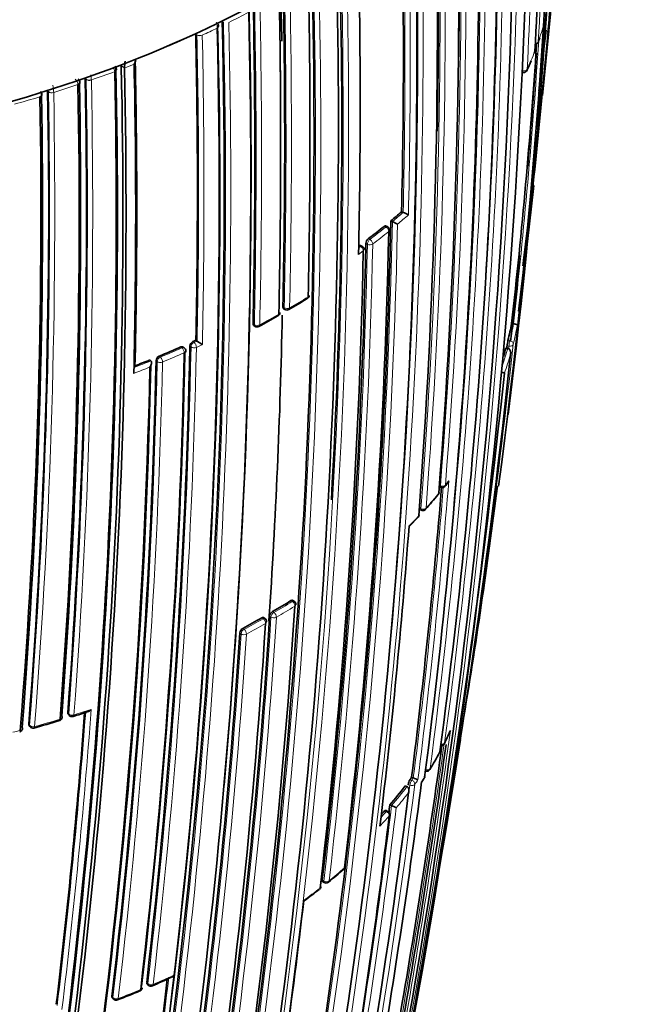
# Model space of a CAD drawing. Units: millimetres. Extents: x -239 to 1103, y -94 to 1164.
# Drawn here: x 929 to 945, y 160 to 186 of the extents above; entities that cross this region are included whole.
import ezdxf

# ---------------------------------------------------------------- set-up
doc = ezdxf.new("R2010")
doc.units = ezdxf.units.MM
for name, color, linetype in [('60214', 7, 'Continuous'), ('60772_-_PIECE', 7, 'Continuous'), ('Défaut', 7, 'Continuous')]:
    doc.layers.add(name, color=color, linetype=linetype)

# ---------------------------------------------------------------- blocks, each defined once
blk = doc.blocks.new('SE1')
at = {"layer": '60214', "color": 7, "linetype": 'Continuous', "lineweight": 35}
for p, q in [((942.404, 183.64), (942.77, 187.394)), ((933.994, 185.587), (933.994, 185.59)), ((933.301, 185.256), (933.301, 185.26)), ((931.345, 184.436), (931.345, 184.44)), ((931.428, 184.368), (931.428, 184.364)), ((930.396, 184.092), (930.396, 184.095)), ((929.411, 183.767), (929.411, 183.77)), ((938.707, 180.59), (938.748, 180.573)), ((938.748, 180.573), (938.748, 180.573)), ((938.422, 180.349), (938.463, 180.331)), ((938.463, 180.331), (938.463, 180.331)), ((938.327, 180.2), (938.287, 180.217)), ((937.667, 179.687), (937.627, 179.705)), ((935.608, 178.043), (935.643, 178.022)), ((934.825, 177.6), (934.859, 177.578)), ((941.597, 177.653), (941.646, 177.646)), ((941.646, 177.646), (941.646, 177.646)), ((933.306, 177.215), (933.336, 177.191)), ((933.337, 177.191), (933.336, 177.191)), ((933.001, 177.012), (932.97, 177.036)), ((941.446, 177.01), (941.495, 177.002)), ((941.495, 177.002), (941.495, 177.002)), ((932.096, 176.696), (932.124, 176.672)), ((932.124, 176.672), (932.125, 176.671)), ((939.69, 173.361), (939.735, 173.345)), ((938.912, 172.326), (939.141, 172.564)), ((939.182, 172.763), (939.226, 172.746)), ((935.884, 170.357), (935.848, 170.38)), ((935.118, 169.904), (935.083, 169.927)), ((929.952, 167.391), (929.976, 167.362)), ((928.924, 167.094), (928.945, 167.065)), ((938.969, 165.732), (939.015, 165.716)), ((939.015, 165.716), (939.015, 165.716)), ((939.236, 165.611), (939.302, 165.71)), ((938.801, 165.505), (938.846, 165.488)), ((938.846, 165.488), (938.846, 165.488)), ((938.332, 164.847), (938.288, 164.865)), ((938.399, 165.007), (938.443, 164.99)), ((938.443, 164.99), (938.443, 164.99)), ((936.635, 162.988), (936.675, 162.967)), ((932.024, 160.303), (932.053, 160.275)), ((931.11, 159.94), (931.137, 159.911))]:
    blk.add_line(p, q, dxfattribs=at)
at = {"layer": '60214', "color": 7, "linetype": 'Continuous', "lineweight": 18}
for p, q in [((934.027, 185.565), (933.994, 185.587)), ((933.332, 185.234), (933.301, 185.256)), ((933.332, 185.234), (933.332, 185.237)), ((933.473, 185.228), (933.473, 185.227)), ((933.862, 185.411), (933.862, 185.412)), ((931.428, 184.364), (931.345, 184.436)), ((931.173, 184.271), (931.172, 184.272)), ((930.209, 183.93), (930.209, 183.931)), ((930.421, 184.067), (930.396, 184.092)), ((930.421, 184.067), (930.421, 184.07)), ((930.559, 184.051), (930.559, 184.05)), ((929.435, 183.742), (929.411, 183.767)), ((929.435, 183.742), (929.435, 183.745)), ((929.571, 183.722), (929.571, 183.721)), ((929.21, 183.609), (929.21, 183.61)), ((938.249, 180.206), (938.29, 180.189)), ((937.871, 179.86), (937.831, 179.879)), ((937.577, 179.468), (937.702, 179.559)), ((937.626, 179.677), (937.58, 179.644)), ((937.586, 179.696), (937.626, 179.677)), ((937.768, 179.752), (937.808, 179.733)), ((935.624, 178.066), (935.589, 178.088)), ((934.807, 177.645), (934.841, 177.623)), ((933.257, 177.155), (933.337, 177.191)), ((941.549, 177.204), (941.499, 177.212)), ((932.94, 177.014), (932.91, 177.038)), ((933.177, 177.039), (933.147, 177.063)), ((933.227, 177.179), (933.257, 177.155)), ((933.476, 177.1), (933.318, 177.027)), ((941.475, 177.069), (941.524, 177.061)), ((932.288, 176.658), (932.26, 176.683)), ((932.342, 176.796), (932.371, 176.772)), ((939.726, 173.385), (939.698, 173.395)), ((939.214, 172.787), (939.171, 172.803)), ((935.8, 170.373), (935.837, 170.351)), ((935.241, 169.966), (935.276, 169.943)), ((935.352, 170.062), (935.317, 170.085)), ((935.068, 169.898), (935.033, 169.922)), ((934.491, 169.501), (934.457, 169.525)), ((934.535, 169.642), (934.569, 169.619)), ((929.942, 167.429), (929.965, 167.401)), ((928.915, 167.13), (928.936, 167.101)), ((938.972, 165.657), (938.927, 165.674)), ((939.015, 165.716), (938.972, 165.657)), ((938.876, 165.538), (938.921, 165.522)), ((938.261, 164.85), (938.305, 164.832)), ((936.664, 163.006), (936.624, 163.028)), ((932.013, 160.343), (932.042, 160.315)), ((931.1, 159.979), (931.127, 159.95))]:
    blk.add_line(p, q, dxfattribs=at)
at = {"layer": '60214', "color": 7, "linetype": 'Continuous', "lineweight": 35}
for centre, radius, start, end in [((761.291, 197.011), 181.508, 352.51905, 358.97036), ((761.769, 197.767), 181.136, 352.86254, 358.80683), ((785.534, 193.556), 156.916, 356.80457, 359.80985), ((754.179, 193.168), 187.903, 347.54781, 359.75019), ((757.61, 191.213), 184.057, 347.66442, 0.14804), ((770.613, 189.053), 170.609, 352.37107, 0.67126), ((769.101, 187.795), 171.634, 352.6154, 0.8828), ((767.614, 187.07), 172.608, 359.14262, 0.9318), ((767.155, 186.697), 173.056, 355.52454, 1.04315), ((764.582, 186.077), 175.093, 358.89593, 1.11127), ((764.054, 185.737), 175.595, 355.70872, 1.15527), ((764.058, 184.884), 175.05, 350.61522, 1.27315), ((756.035, 184.773), 182.719, 358.68823, 1.20868), ((746.068, 183.47), 191.551, 358.80259, 1.23384), ((763.072, 182.776), 174.065, 356.78684, 1.51577), ((756.798, 182.868), 180.25, 351.02698, 1.37565), ((755.564, 182.542), 180.843, 351.04776, 1.38212), ((699.532, 208.799), 244.164, 353.81716, 354.84392), ((735.052, 182.68), 201.249, 358.76789, 1.1503), ((713.032, 205.766), 230.43, 353.77752, 355.22686), ((701.308, 208.291), 242.245, 354.18739, 354.84526), ((711.599, 206.143), 231.795, 354.70111, 355.19807), ((782.07, 202.831), 161.434, 353.7639, 354.24237), ((730.442, 182.333), 205.089, 358.76159, 1.0987), ((729.344, 182.452), 206.186, 0.12039, 1.0601), ((767.025, 181.251), 168.583, 1.29899, 1.75314), ((731.043, 182.506), 204.594, 358.76263, 1.10372), ((733.442, 181.974), 201.411, 358.76833, 1.14758), ((753.925, 181.453), 180.822, 351.06884, 1.3871), ((753.719, 181.536), 181.034, 354.92631, 1.36467), ((757.772, 181.128), 176.279, 348.29506, 1.44943), ((758.723, 180.962), 175.21, 348.65222, 1.48127), ((758.709, 180.897), 175.211, 348.25693, 1.47633), ((741.492, 181.13), 191.853, 358.83068, 1.23241), ((933.842, 185.455), 0.0555, 359.7754, 4.173), ((799.983, 202.403), 143.532, 352.95006, 353.17972), ((775.2, 196.248), 167.432, 353.62362, 356.13605), ((942.2, 185.073), 0.1, 278.663, 300), ((942.2, 185.073), 0.1, 300, 340.5801), ((931.422, 188.702), 11.472, 341.3824, 342.021), ((760.851, 197.252), 181.827, 355.11982, 356.05883), ((933.156, 188.248), 9.682, 338.8773, 339.0748), ((942.108, 184.826), 0.1, 338.9022, 356.8058), ((756.162, 180.523), 175.227, 350.64024, 1.27976), ((932.308, 184.335), 0.881, 166.2537, 177.8885), ((748.428, 180.605), 183.296, 358.66817, 1.20715), ((931.441, 184.619), 0.287, 327.8888, 351.1794), ((748.287, 180.646), 183.465, 358.70723, 1.21736), ((931.533, 184.339), 0.304, 51.002, 53.7526), ((933.156, 188.248), 9.682, 335.9827, 337.601), ((781.776, 201.758), 161.636, 353.73234, 353.85774), ((756.261, 180.464), 174.953, 350.60954, 1.24689), ((756.329, 180.49), 174.916, 350.62793, 1.26425), ((756.421, 180.475), 175.05, 350.61521, 1.27316), ((931.164, 184.319), 0.054, 359.905, 3.8943), ((941.909, 184.349), 0.1, 265.2276, 300), ((941.909, 184.349), 0.1, 300, 335.7027), ((755.555, 180.512), 174.687, 355.6485, 1.12104), ((755.361, 180.531), 174.918, 355.67522, 1.12983), ((754.534, 180.547), 175.898, 355.72295, 1.15457), ((930.205, 183.979), 0.0537, 359.9744, 3.5414), ((756.875, 180.617), 172.404, 355.48476, 1.02002), ((756.235, 180.605), 173.205, 355.53821, 1.04616), ((929.21, 183.66), 0.0534, 0.0474, 3.0561), ((782.07, 202.831), 161.434, 352.87888, 353.22094), ((756.996, 180.613), 172.24, 355.45482, 0.99667), ((781.776, 201.758), 161.636, 352.8765, 353.22954), ((696.92, 207.064), 246.607, 353.13102, 353.99806), ((927.919, 192.986), 16.432, 309.7317, 311.0325), ((938.3, 179.474), 1.187, 60.503, 67.8421), ((765.48, 184.011), 172.982, 350.61258, 358.78681), ((937.929, 179.076), 1.364, 60.4855, 66.926), ((699.532, 208.799), 244.164, 353.02956, 353.30028), ((762.831, 183.876), 175.579, 353.28733, 358.75884), ((927.202, 193.863), 17.566, 307.2365, 308.9687), ((938.288, 180.108), 0.1, 358.7203, 66.5933), ((937.951, 179.741), 0.183, 130.9601, 176.5639), ((760.497, 183.179), 177.242, 353.40515, 358.82972), ((760.916, 183.457), 176.891, 353.36805, 358.79971), ((937.624, 179.596), 0.1, 358.7816, 64.6166), ((760.851, 197.252), 181.827, 353.66264, 354.3754), ((713.032, 205.766), 230.43, 353.07321, 353.36406), ((921.585, 202.307), 28.113, 300.244, 301.3984), ((936.182, 178.394), 0.1, 301.3337, 358.7552), ((935.695, 178.107), 0.1, 238.401, 299.8537), ((920.775, 203.083), 29.188, 299.0796, 300.2045), ((767.025, 181.251), 168.583, 356.1205, 358.85194), ((935.412, 177.943), 0.1, 300.1468, 358.7467), ((756.605, 198.154), 186.14, 353.62754, 353.76868), ((934.913, 177.662), 0.1, 237.2154, 298.7012), ((933.971, 179.105), 7.763, 345.8818, 349.2197), ((922.333, 201.175), 26.353, 294.4178, 294.6061), ((934.304, 178.507), 1.633, 233.6646, 239.5096), ((942.729, 176.929), 1.261, 167.0673, 173.6578), ((755.722, 180.695), 177.462, 353.41459, 358.82738), ((921.875, 202.212), 27.487, 292.3847, 293.6699), ((932.939, 176.933), 0.1, 358.7721, 51.8461), ((933.289, 177.05), 0.143, 115.8714, 174.7668), ((933.613, 179.203), 8.134, 342.7198, 344.3611), ((725.431, 200.516), 217.313, 353.78234, 353.80596), ((756.548, 180.492), 175.753, 353.29721, 358.75793), ((921.404, 203.367), 28.734, 291.0099, 291.8458), ((756.475, 180.558), 176.563, 353.36397, 358.80794), ((756.35, 180.608), 176.706, 353.38212, 358.79638), ((932.397, 176.669), 0.139, 113.337, 174.366), ((730.243, 199.251), 212.51, 349.70351, 353.94954), ((759.109, 180.247), 173.029, 345.60927, 358.76184), ((759.712, 180.235), 172.449, 345.59769, 358.77478), ((697.457, 202.41), 245.337, 346.60873, 353.90152), ((764.355, 187.604), 175.979, 352.86045, 355.36291), ((939.768, 173.44), 0.1, 251.2124, 300), ((939.768, 173.44), 0.1, 300, 321.7713), ((935.091, 177.131), 6.058, 321.7251, 322.8197), ((788.577, 192.512), 153.84, 350.50367, 352.85748), ((929.294, 181.693), 13.431, 318.3842, 320.5664), ((939.594, 173.225), 0.1, 320.3941, 355.5116), ((939.069, 172.632), 0.1, 316.6847, 355.6873), ((939.261, 172.84), 0.1, 249.2662, 300), ((939.261, 172.84), 0.1, 300, 317.9743), ((765.921, 185.143), 173.455, 353.14853, 355.76563), ((765.239, 181.15), 171.014, 350.95625, 356.33793), ((925.308, 187.454), 20.046, 299.9542, 301.5622), ((935.832, 170.272), 0.1, 356.2798, 58.2989), ((764.585, 180.772), 170.998, 350.99596, 356.37697), ((935.406, 169.945), 0.166, 122.2823, 172.699), ((764.853, 180.528), 170.62, 350.99011, 356.38594), ((924.538, 188.076), 20.97, 298.4729, 300.0332), ((935.063, 169.82), 0.1, 356.3155, 56.8557), ((764.171, 180.406), 170.633, 350.95472, 356.34377), ((934.617, 169.504), 0.161, 120.4861, 172.4758), ((757.635, 180.345), 173.23, 353.17827, 355.72357), ((930.053, 167.426), 0.1, 219.5591, 287.4443), ((924.471, 185.194), 18.724, 287.4394, 288.6864), ((919.51, 201.066), 35.351, 285.6614, 286.7873), ((929.693, 167.315), 0.1, 286.7175, 300), ((929.693, 167.315), 0.1, 300, 355.654), ((928.653, 167.023), 0.1, 284.7087, 300), ((928.653, 167.023), 0.1, 300, 355.4723), ((929.026, 167.124), 0.1, 215.9351, 285.4161), ((932.098, 170.483), 8.642, 333.4646, 335.7403), ((755.499, 191.611), 186.064, 349.97938, 352.27419), ((939.741, 166.667), 0.1, 265.8627, 300), ((939.741, 166.667), 0.1, 300, 333.2799), ((723.434, 200.965), 219.504, 350.79338, 351.02555), ((736.147, 194.536), 205.532, 350.14881, 352.17999), ((931.233, 170.928), 9.612, 328.738, 331.786), ((939.617, 166.431), 0.1, 331.551, 352.4757), ((939.364, 165.992), 0.1, 252.3772, 300), ((939.364, 165.992), 0.1, 300, 328.3968), ((752.867, 189.48), 187.888, 350.33945, 352.70325), ((939.215, 165.488), 0.342, 147.164, 171.524), ((930.581, 171.768), 10.334, 323.8651, 324.2637), ((938.824, 165.127), 0.619, 59.7748, 72.0142), ((939.219, 165.765), 0.1, 326.7926, 352.6766), ((751.571, 188.712), 188.77, 348.11595, 352.88374), ((930.029, 172.188), 11.028, 319.3701, 322.6943), ((929.359, 172.767), 11.913, 317.7237, 318.3523), ((938.294, 164.754), 0.1, 353.0798, 67.8716), ((760.021, 186.747), 179.697, 352.98104, 353.0513), ((938.127, 164.167), 0.881, 60.0517, 69.0021), ((761.574, 186.183), 178.106, 350.55373, 353.07802), ((925.724, 176.347), 17.352, 309.6021, 311.3447), ((937.124, 163.394), 0.1, 311.2146, 353.2591), ((936.722, 163.055), 0.1, 241.6563, 300), ((936.722, 163.055), 0.1, 300, 309.1419), ((922.665, 180.622), 22.599, 306.6425, 307.8969), ((936.487, 162.867), 0.1, 308.0072, 353.3646), ((850.197, 176.779), 90.472, 349.97349, 351.06348), ((770.405, 181.554), 166.824, 350.7679, 353.44121), ((642.773, 214.23), 301.251, 348.81204, 349.84147), ((632.689, 215.792), 311.451, 349.73072, 349.87265), ((932.189, 162.294), 7.213, 350.4541, 350.5648), ((766.798, 179.644), 166.866, 350.7969, 353.38762), ((923.986, 179.356), 20.776, 293.1728, 294.7004), ((919.997, 188.922), 31.139, 291.1769, 292.3408), ((931.797, 160.211), 0.1, 292.271, 300), ((931.797, 160.211), 0.1, 300, 353.3431), ((932.122, 160.347), 0.1, 226.1099, 293.0993), ((931.21, 159.979), 0.1, 222.9925, 290.8345)]:
    blk.add_arc(centre, radius, start, end, dxfattribs=at)
at = {"layer": '60214', "color": 7, "linetype": 'Continuous', "lineweight": 18}
for centre, radius, start, end in [((786.674, 194.209), 155.892, 356.63436, 359.65646), ((782.534, 192.455), 159.678, 357.08322, 0.04542), ((756.309, 191.885), 185.506, 347.62857, 0.00928), ((756.436, 191.769), 185.25, 357.66016, 0.03453), ((770.894, 189.561), 170.489, 352.27371, 0.57527), ((770.674, 189.485), 170.579, 355.90805, 0.59007), ((769.579, 188.241), 171.332, 352.5287, 0.80674), ((769.351, 188.18), 171.428, 353.82155, 0.81745), ((767.953, 187.035), 172.314, 355.45667, 0.99635), ((768.25, 187.082), 172.152, 355.4447, 0.98989), ((764.984, 186.04), 174.734, 355.65, 1.12075), ((765.263, 186.077), 174.592, 355.64094, 1.11682), ((764.336, 185.127), 174.936, 350.60468, 1.24355), ((764.159, 185.098), 174.975, 353.86375, 1.24657), ((755.917, 184.75), 182.879, 358.69127, 1.20975), ((756.474, 184.773), 182.461, 358.66036, 1.21101), ((761.998, 182.849), 175.175, 348.25813, 1.47602), ((762.119, 182.857), 175.195, 348.25569, 1.47641), ((755.749, 182.507), 180.695, 351.04367, 1.3884), ((755.788, 182.513), 180.798, 351.06807, 1.38772), ((730.724, 182.496), 204.948, 358.76167, 1.09905), ((730.744, 182.495), 205.07, 358.76194, 1.09925), ((733.709, 181.947), 201.178, 358.7682, 1.15045), ((733.822, 181.943), 201.207, 358.7683, 1.15121), ((921.867, 210.325), 27.65, 296.4163, 297.6381), ((758.526, 181.043), 175.559, 348.26447, 1.47599), ((754.011, 181.233), 180.209, 351.0253, 1.3764), ((921.468, 210.994), 28.324, 295.9686, 296.2473), ((776.213, 196.319), 166.588, 353.55303, 356.28941), ((934.016, 187.98), 8.782, 340.5611, 343.8561), ((920.37, 213.379), 30.951, 291.5026, 294.6963), ((741.702, 181.11), 191.675, 358.82846, 1.23271), ((921.204, 211.676), 29.155, 294.8872, 295.7325), ((741.639, 181.102), 191.879, 358.80488, 1.23199), ((776.082, 196.162), 166.596, 353.61873, 356.18812), ((933.532, 188.159), 9.298, 335.6809, 338.8815), ((919.597, 215.321), 33.04, 290.5553, 290.8289), ((919.743, 215.082), 32.862, 290.8283, 291.306), ((929.862, 184.042), 0.697, 0.694, 11.9536), ((919.361, 216.106), 33.955, 289.2561, 290.3567), ((930.951, 184.249), 0.223, 5.9254, 38.604), ((928.715, 183.714), 0.856, 0.5081, 13.5303), ((918.832, 217.648), 35.585, 287.5641, 288.6452), ((755.039, 180.529), 175.418, 355.70803, 1.15576), ((755.101, 180.522), 175.494, 355.70171, 1.15173), ((929.98, 183.909), 0.23, 5.4484, 46.7571), ((919.092, 216.726), 34.533, 288.834, 289.1074), ((756.591, 180.593), 172.872, 355.52373, 1.04361), ((756.639, 180.59), 172.96, 355.51504, 1.0372), ((918.568, 218.326), 36.216, 287.1486, 287.4208), ((918.344, 219.217), 37.228, 285.9047, 286.97), ((927.938, 192.996), 16.467, 309.7288, 311.0295), ((765.664, 183.966), 172.838, 345.60537, 358.79485), ((928.053, 192.839), 16.413, 309.9867, 311.2938), ((765.644, 184.001), 172.997, 345.60672, 358.7619), ((927.215, 193.881), 17.61, 307.2341, 308.9666), ((927.254, 193.815), 17.675, 307.235, 308.968), ((761.28, 183.406), 176.566, 353.36541, 358.80809), ((761.467, 183.418), 176.52, 353.36136, 358.80678), ((924.82, 197.137), 21.991, 299.85, 301.3288), ((924.043, 197.604), 22.784, 298.6954, 300.1396), ((934.005, 179.101), 7.779, 345.8799, 349.2186), ((934.084, 179.005), 7.788, 345.8955, 349.7076), ((756.129, 180.655), 177.085, 353.40417, 358.82994), ((756.162, 180.649), 177.193, 353.40277, 358.82894), ((921.876, 202.252), 27.557, 292.3869, 293.6723), ((723.434, 200.965), 219.504, 351.02555, 353.76026), ((933.646, 179.199), 8.151, 341.0914, 344.3597), ((724.353, 200.671), 218.45, 353.78178, 353.79537), ((921.405, 203.405), 28.803, 290.9528, 291.8488), ((921.887, 202.232), 27.676, 292.3873, 293.6726), ((933.712, 179.106), 8.174, 340.2625, 343.9846), ((756.913, 180.458), 175.416, 353.28625, 358.75896), ((756.934, 180.451), 175.535, 353.28375, 358.7568), ((921.399, 203.431), 28.97, 290.7755, 291.6717), ((764.461, 187.572), 175.917, 352.86306, 355.36386), ((765.065, 187.584), 175.445, 352.82221, 355.40298), ((931.126, 180.291), 11.118, 321.7612, 322.4957), ((930.368, 180.906), 12.095, 317.9572, 320.3768), ((929.684, 181.532), 13.022, 315.0693, 316.6756), ((925.319, 187.473), 20.095, 299.9522, 301.561), ((925.344, 187.418), 20.176, 299.9527, 301.5617), ((765.032, 180.695), 170.583, 350.9912, 356.38637), ((765.152, 180.69), 170.605, 350.98994, 356.38625), ((924.546, 188.097), 21.022, 298.4741, 300.0352), ((924.566, 188.051), 21.113, 298.4737, 300.0347), ((763.955, 180.416), 170.885, 350.95515, 356.33767), ((763.983, 180.414), 170.998, 350.95564, 356.33785), ((757.589, 180.343), 173.303, 353.17178, 355.72913), ((757.511, 180.346), 173.519, 353.14336, 355.75968), ((921.419, 194.992), 28.955, 287.4468, 288.3907), ((920.913, 196.637), 30.676, 285.4194, 286.7204), ((920.926, 196.536), 30.575, 284.3423, 284.7195), ((735.997, 194.648), 205.862, 350.11747, 352.27041), ((932.198, 170.486), 8.551, 333.2727, 335.6428), ((736.291, 194.504), 205.434, 350.14935, 352.19615), ((931.582, 170.812), 9.248, 328.3824, 331.5365), ((748.584, 189.564), 191.977, 348.12576, 352.81321), ((930.893, 171.506), 10.104, 323.8584, 324.6629), ((931.211, 171.036), 9.681, 325.9566, 326.7969), ((749.039, 189.427), 191.381, 351.31888, 352.82464), ((930.054, 172.187), 11.053, 319.3697, 322.6942), ((930.1, 172.102), 11.096, 319.7341, 322.3624), ((760.154, 186.71), 179.607, 350.50396, 353.05411), ((759.987, 186.794), 179.914, 350.52164, 353.02001), ((929.38, 172.769), 11.944, 317.3454, 318.3524), ((929.432, 172.678), 11.978, 316.619, 318.3538), ((927.592, 174.333), 14.595, 309.1291, 311.2022), ((926.779, 175.351), 15.898, 306.0595, 307.9983), ((766.682, 179.645), 167.014, 350.7945, 353.41148), ((766.301, 179.696), 167.54, 350.77225, 353.43418), ((922.941, 181.962), 23.558, 293.0944, 294.5865), ((922.27, 183.56), 25.292, 290.8321, 292.269)]:
    blk.add_arc(centre, radius, start, end, dxfattribs=at)
for centre, major_axis, ratio, start_param, end_param in [((933.41, 185.271), (0.1, -0.0005), 0.548485, 3.817796, 5.391652), ((933.41, 185.27), (0.1, 0.0021), 0.562757, 3.802699, 5.377239), ((933.798, 185.454), (-0.0999, -0.0042), 0.574505, 2.242391, 3.142009), ((933.798, 185.453), (-0.1, -0.0021), 0.562879, 2.254541, 3.140832), ((942.2, 185.073), (0.0998, -0.0059), 0.613064, 4.917951, 6.116288), ((942.2, 185.073), (-0.0943, 0.0332), 0.799836, 3.141593, 3.362032), ((942.108, 184.826), (-0.0933, 0.036), 0.796709, 3.134685, 3.387306), ((931.118, 184.318), (-0.0999, -0.0039), 0.571335, 2.119438, 3.14139), ((931.118, 184.318), (-0.1, -0.0021), 0.563436, 2.130127, 3.141714), ((941.909, 184.349), (0.0999, -0.0051), 0.60862, 4.67824, 6.057626), ((941.909, 184.349), (-0.0911, 0.0411), 0.789852, 3.141593, 3.435142), ((930.158, 183.979), (-0.0999, -0.0036), 0.570792, 2.078953, 3.141451), ((930.507, 184.098), (0.1, -0.0009), 0.552035, 3.687234, 5.26118), ((930.507, 184.097), (0.1, 0.002), 0.563994, 3.670478, 5.245046), ((929.163, 183.659), (-0.1, -0.0031), 0.570682, 2.03876, 3.141433), ((929.523, 183.771), (0.1, -0.001), 0.554898, 3.644732, 5.218766), ((929.523, 183.77), (0.1, 0.0018), 0.565243, 3.628715, 5.203269), ((938.288, 180.108), (-0.0397, -0.0918), 0.457166, 3.141593, 3.865253), ((938.288, 180.108), (-0.0629, 0.0777), 0.664561, 3.804198, 5.375485), ((937.869, 179.779), (0.0423, 0.0906), 0.482653, 0.737631, 2.311561), ((937.869, 179.779), (-0.0605, 0.0796), 0.650181, 3.824798, 5.396082), ((937.624, 179.596), (-0.0429, -0.0903), 0.48829, 3.141593, 3.882638), ((937.624, 179.596), (0.0592, -0.0806), 0.641775, 0.694318, 2.2656), ((937.624, 179.596), (-0.1, 0.0021), 0.591099, 2.487595, 3.141593), ((937.869, 179.779), (0.1, -0.0022), 0.591285, 4.071243, 5.646244), ((936.182, 178.394), (-0.052, 0.0854), 0.592463, 3.141593, 3.888608), ((935.695, 178.107), (-0.1, 0.0022), 0.591571, 0.790993, 2.366022), ((935.695, 178.107), (0.0524, 0.0852), 0.566637, 2.372108, 3.141593), ((935.695, 178.107), (-0.0498, 0.0867), 0.57568, 3.141593, 3.903557), ((935.412, 177.943), (-0.0502, 0.0865), 0.579016, 3.141593, 3.900603), ((934.913, 177.662), (0.0541, 0.0841), 0.580073, 2.38395, 3.141593), ((934.913, 177.662), (-0.1, 0.0022), 0.591475, 0.767355, 2.342375), ((934.913, 177.662), (-0.048, 0.0877), 0.561832, 3.141593, 3.915138), ((941.54, 177.123), (-0.0161, -0.0987), 0.067102, 3.769177, 5.407764), ((941.54, 177.123), (0.097, -0.0244), 0.807916, 0.107648, 1.67875), ((932.939, 176.933), (-0.0618, -0.0786), 0.634197, 3.141593, 4.014991), ((932.939, 176.933), (-0.0402, 0.0916), 0.493878, 3.961993, 5.533277), ((933.256, 177.075), (0.0611, 0.0792), 0.630165, 0.867585, 2.43565), ((933.256, 177.075), (0.1, -0.0021), 0.591185, 3.816162, 5.391162), ((933.256, 177.075), (0.0413, -0.0911), 0.504758, 0.814232, 2.385513), ((941.54, 177.123), (0.0994, -0.0106), 0.63927, 4.625524, 6.200757), ((932.37, 176.691), (0.0648, 0.0762), 0.652254, 0.899291, 2.466127), ((932.37, 176.691), (-0.0381, 0.0925), 0.474342, 3.972168, 5.543455), ((932.37, 176.691), (-0.1, 0.0022), 0.591864, 0.628581, 2.203587), ((939.768, 173.44), (0.0322, 0.0947), 0.292676, 2.283843, 3.141593), ((939.768, 173.44), (0.0997, -0.008), 0.625411, 4.327647, 5.902985), ((939.768, 173.44), (-0.0786, 0.0619), 0.743129, 3.141593, 3.589132), ((939.594, 173.225), (-0.077, 0.0638), 0.736631, 3.141593, 3.607563), ((939.261, 172.84), (0.0354, 0.0935), 0.332388, 2.29344, 3.141593), ((939.261, 172.84), (0.0997, -0.0076), 0.623656, 4.2729, 5.848258), ((939.261, 172.84), (-0.0743, 0.0669), 0.724205, 3.141593, 3.639545), ((939.069, 172.632), (-0.0728, 0.0686), 0.717019, 3.131094, 3.656361), ((935.832, 170.272), (-0.0525, -0.0851), 0.513618, 3.141593, 3.942342), ((935.832, 170.272), (-0.0524, 0.0852), 0.594973, 3.838783, 5.410041), ((935.832, 170.272), (-0.0998, 0.0065), 0.617424, 2.426038, 3.141593), ((935.347, 169.984), (-0.0555, -0.0832), 0.537949, 3.962775, 5.533377), ((935.347, 169.984), (-0.0998, 0.0064), 0.617153, 0.818493, 2.393871), ((935.347, 169.984), (-0.0499, 0.0866), 0.576826, 3.855746, 5.427), ((935.063, 169.82), (-0.0547, -0.0837), 0.5317, 3.141593, 3.957515), ((935.063, 169.82), (-0.0501, 0.0866), 0.577874, 3.854978, 5.426232), ((935.063, 169.82), (-0.0998, 0.0064), 0.617226, 2.395465, 3.141593), ((934.564, 169.54), (0.0577, 0.0817), 0.554705, 0.837932, 2.406651), ((934.564, 169.54), (0.0998, -0.0065), 0.617521, 3.930135, 5.505502), ((934.564, 169.54), (-0.0477, 0.0879), 0.559169, 3.869975, 5.441233), ((930.053, 167.426), (0.0771, 0.0637), 0.670309, 2.569074, 3.141593), ((930.053, 167.426), (0.0997, -0.0075), 0.623377, 3.681607, 5.256972), ((930.053, 167.426), (-0.03, 0.0954), 0.390514, 3.139339, 3.954804), ((929.026, 167.124), (0.081, 0.0587), 0.688597, 2.611088, 3.141593), ((929.026, 167.124), (0.0997, -0.0078), 0.625084, 3.630939, 5.206281), ((929.693, 167.315), (-0.0288, 0.0958), 0.377014, 3.141593, 3.959076), ((929.693, 167.315), (-0.0997, 0.0076), 0.624014, 2.097263, 3.141593), ((928.653, 167.023), (-0.0254, 0.0967), 0.33817, 3.13873, 3.969844), ((928.653, 167.023), (-0.0997, 0.0079), 0.625827, 2.046551, 3.141593), ((929.026, 167.124), (-0.0266, 0.0964), 0.352106, 3.138612, 3.966229), ((939.741, 166.667), (0.0991, -0.0132), 0.652986, 4.769649, 6.078031), ((939.741, 166.667), (-0.0893, 0.045), 0.784082, 3.141593, 3.392818), ((939.617, 166.431), (-0.0879, 0.0476), 0.779285, 3.130743, 3.416231), ((939.364, 165.992), (0.0992, -0.0129), 0.651226, 4.442177, 6.017688), ((939.364, 165.992), (-0.0852, 0.0524), 0.76941, 3.141593, 3.458612), ((938.961, 165.579), (-0.0336, -0.0942), 0.24704, 3.825294, 5.446129), ((938.961, 165.579), (0.0992, -0.0124), 0.649049, 4.382218, 5.957732), ((938.961, 165.579), (0.0808, -0.059), 0.752375, 0.378204, 1.949384), ((939.219, 165.765), (-0.0837, 0.0548), 0.763788, 3.139439, 3.479984), ((938.294, 164.754), (-0.0377, -0.0926), 0.295451, 3.141593, 3.84635), ((938.294, 164.754), (0.0747, -0.0664), 0.726356, 0.449479, 2.020684), ((937.124, 163.394), (-0.0659, 0.0752), 0.681677, 3.141593, 3.678552), ((936.722, 163.055), (0.0475, 0.088), 0.400274, 2.351954, 3.141593), ((936.722, 163.055), (0.0993, -0.0116), 0.645099, 4.160684, 5.736245), ((936.722, 163.055), (-0.0631, 0.0776), 0.665903, 3.141593, 3.703341), ((936.487, 162.867), (-0.0616, 0.0788), 0.656659, 3.128431, 3.716701), ((931.797, 160.211), (-0.0379, 0.0925), 0.472469, 3.141593, 3.874129), ((932.122, 160.347), (0.0693, 0.0721), 0.582427, 2.487818, 3.141593), ((932.122, 160.347), (0.0993, -0.0115), 0.644951, 3.845119, 5.42068), ((932.122, 160.347), (-0.0392, 0.092), 0.485237, 3.138664, 3.86747), ((931.21, 159.979), (0.0731, 0.0682), 0.606641, 2.519877, 3.141593), ((931.21, 159.979), (-0.0993, 0.0117), 0.645883, 0.651641, 2.227206), ((931.21, 159.979), (-0.0356, 0.0935), 0.449412, 3.139048, 3.885278)]:
    blk.add_ellipse(centre, major_axis=major_axis, ratio=ratio, start_param=start_param, end_param=end_param, dxfattribs=at)
at = {"layer": '60214', "color": 7, "linetype": 'Continuous', "lineweight": 35}
for centre, major_axis, ratio, start_param, end_param in [((942.108, 184.826), (-0.0998, 0.0056), 0.612019, 2.954614, 3.141593), ((930.158, 183.978), (-0.1, -0.0019), 0.564422, 2.088429, 3.142112), ((929.163, 183.659), (-0.1, -0.0017), 0.565846, 2.046715, 3.23776), ((938.288, 180.108), (-0.1, 0.0022), 0.59174, 2.534808, 3.141593), ((936.182, 178.394), (-0.052, 0.0854), 0.592463, 3.112201, 3.141593), ((936.182, 178.394), (-0.1, 0.0022), 0.591475, 2.39541, 3.141593), ((935.412, 177.943), (-0.0502, 0.0865), 0.579016, 3.111958, 3.141593), ((935.412, 177.943), (-0.1, 0.0022), 0.591528, 2.371901, 3.141593), ((932.939, 176.933), (-0.1, 0.0021), 0.591407, 2.232892, 3.141593), ((939.594, 173.225), (-0.077, 0.0638), 0.736631, 3.120087, 3.141593), ((939.594, 173.225), (-0.0997, 0.0078), 0.624892, 2.74183, 3.141593), ((939.069, 172.632), (-0.0997, 0.0075), 0.623189, 2.687315, 3.141593), ((929.693, 167.315), (-0.0288, 0.0958), 0.377014, 3.111017, 3.141593), ((929.693, 167.315), (-0.0997, 0.0076), 0.624014, 3.141593, 3.672621), ((928.653, 167.023), (-0.0997, 0.0079), 0.625827, 3.141593, 3.62189), ((939.617, 166.431), (-0.0991, 0.0131), 0.652539, 2.915385, 3.141593), ((939.219, 165.765), (-0.0992, 0.0127), 0.650812, 2.855481, 3.141593), ((938.294, 164.754), (-0.0993, 0.012), 0.647309, 2.73901, 3.141593), ((937.124, 163.394), (-0.0659, 0.0752), 0.681677, 3.116835, 3.141593), ((937.124, 163.394), (-0.0993, 0.0117), 0.645737, 2.629331, 3.141593), ((936.487, 162.867), (-0.0993, 0.0116), 0.644808, 2.575074, 3.141593), ((931.797, 160.211), (-0.0379, 0.0925), 0.472469, 3.116086, 3.141593), ((931.797, 160.211), (-0.0993, 0.0116), 0.6453, 2.260323, 3.141593)]:
    blk.add_ellipse(centre, major_axis=major_axis, ratio=ratio, start_param=start_param, end_param=end_param, dxfattribs=at)
for points, knots in [([(933.897, 185.459), (933.897, 185.461), (933.899, 185.476), (933.888, 185.507), (933.865, 185.541), (933.846, 185.556), (933.835, 185.564)], [0, 0, 0, 0, 0.04753, 0.393102, 0.709624, 1, 1, 1, 1]), ([(931.217, 184.322), (931.218, 184.325), (931.219, 184.34), (931.209, 184.37), (931.192, 184.398), (931.18, 184.409), (931.177, 184.412)], [0, 0, 0, 0, 0.0582582, 0.4419181, 0.803728, 0.9178405, 0.9178405, 0.9178405, 0.9178405]), ([(930.257, 183.982), (930.258, 183.985), (930.259, 184), (930.249, 184.03), (930.232, 184.059), (930.219, 184.071), (930.214, 184.074)], [0, 0, 0, 0, 0.063161, 0.465337, 0.848281, 1, 1, 1, 1]), ([(929.262, 183.662), (929.262, 183.665), (929.264, 183.68), (929.254, 183.71), (929.239, 183.738), (929.227, 183.748), (929.225, 183.75)], [0, 0, 0, 0, 0.06917, 0.493973, 0.902354, 1, 1, 1, 1]), ([(938.287, 180.217), (938.284, 180.218), (938.282, 180.219), (938.279, 180.219), (938.274, 180.219), (938.268, 180.218), (938.261, 180.215), (938.257, 180.213), (938.253, 180.21), (938.249, 180.206)], [0.5385536, 0.5385536, 0.5385536, 0.5385536, 0.646405, 0.646405, 0.646405, 0.8618722, 0.8618722, 0.8618722, 1, 1, 1, 1]), ([(937.627, 179.705), (937.625, 179.707), (937.622, 179.707), (937.618, 179.708), (937.613, 179.708), (937.606, 179.707), (937.599, 179.704), (937.595, 179.702), (937.591, 179.699), (937.586, 179.696)], [0.5277004, 0.5277004, 0.5277004, 0.5277004, 0.6459149, 0.6459149, 0.6459149, 0.8612188, 0.8612188, 0.8612188, 1, 1, 1, 1]), ([(935.589, 178.088), (935.589, 178.079), (935.59, 178.07), (935.593, 178.063), (935.595, 178.056), (935.599, 178.051), (935.604, 178.046), (935.605, 178.045), (935.607, 178.044), (935.608, 178.043)], [0, 0, 0, 0, 0.2149446, 0.2149446, 0.2149446, 0.4298891, 0.4298891, 0.4298891, 0.4897957, 0.4897957, 0.4897957, 0.4897957]), ([(934.825, 177.6), (934.822, 177.602), (934.819, 177.605), (934.817, 177.608), (934.813, 177.613), (934.81, 177.62), (934.808, 177.628), (934.807, 177.633), (934.806, 177.639), (934.807, 177.645)], [0.5180562, 0.5180562, 0.5180562, 0.5180562, 0.6445455, 0.6445455, 0.6445455, 0.8593936, 0.8593936, 0.8593936, 1, 1, 1, 1]), ([(941.748, 177.614), (941.748, 177.614), (941.748, 177.614), (941.748, 177.614), (941.747, 177.616), (941.745, 177.619), (941.741, 177.621), (941.736, 177.624), (941.729, 177.627), (941.719, 177.63), (941.712, 177.633), (941.704, 177.635), (941.694, 177.637), (941.687, 177.639), (941.68, 177.641), (941.672, 177.642), (941.664, 177.644), (941.655, 177.645), (941.646, 177.646)], [0, 0, 0, 0, 0.010281, 0.010281, 0.010281, 0.26613, 0.26613, 0.26613, 0.542472, 0.542472, 0.542472, 0.734369, 0.734369, 0.734369, 0.866572, 0.866572, 0.866572, 1, 1, 1, 1]), ([(932.91, 177.038), (932.919, 177.041), (932.928, 177.044), (932.936, 177.045), (932.945, 177.045), (932.952, 177.044), (932.959, 177.042), (932.963, 177.04), (932.967, 177.038), (932.97, 177.035)], [0, 0, 0, 0, 0.2145226, 0.2145226, 0.2145226, 0.4290453, 0.4290453, 0.4290453, 0.5555589, 0.5555589, 0.5555589, 0.5555589]), ([(941.569, 176.851), (941.569, 176.852), (941.569, 176.852), (941.57, 176.853), (941.572, 176.867), (941.573, 176.882), (941.572, 176.896), (941.571, 176.912), (941.567, 176.929), (941.561, 176.944), (941.556, 176.955), (941.549, 176.966), (941.541, 176.975), (941.535, 176.982), (941.528, 176.988), (941.52, 176.993), (941.513, 176.997), (941.504, 177), (941.495, 177.002)], [0, 0, 0, 0, 0.010747, 0.010747, 0.010747, 0.240715, 0.240715, 0.240715, 0.510454, 0.510454, 0.510454, 0.710308, 0.710308, 0.710308, 0.854607, 0.854607, 0.854607, 1, 1, 1, 1]), ([(932.125, 176.671), (932.13, 176.667), (932.134, 176.661), (932.137, 176.655), (932.139, 176.648), (932.141, 176.64), (932.142, 176.633), (932.143, 176.622), (932.142, 176.61), (932.139, 176.598), (932.136, 176.582), (932.13, 176.565), (932.122, 176.55), (932.116, 176.536), (932.107, 176.522), (932.098, 176.51), (932.098, 176.51), (932.098, 176.509), (932.097, 176.508)], [0, 0, 0, 0, 0.139469, 0.139469, 0.139469, 0.277781, 0.277781, 0.277781, 0.473831, 0.473831, 0.473831, 0.74689, 0.74689, 0.74689, 0.989493, 0.989493, 0.989493, 1, 1, 1, 1]), ([(941.406, 176.346), (941.406, 176.346), (941.406, 176.346), (941.406, 176.346), (941.404, 176.348), (941.401, 176.351), (941.396, 176.354), (941.39, 176.357), (941.382, 176.361), (941.371, 176.365), (941.363, 176.368), (941.354, 176.371), (941.344, 176.374), (941.343, 176.374), (941.341, 176.374), (941.34, 176.375)], [0, 0, 0, 0, 0.0103347, 0.0103347, 0.0103347, 0.2630075, 0.2630075, 0.2630075, 0.5385282, 0.5385282, 0.5385282, 0.7314341, 0.7314341, 0.7314341, 0.758604, 0.758604, 0.758604, 0.758604]), ([(939.946, 173.522), (939.946, 173.521), (939.945, 173.521), (939.945, 173.52), (939.94, 173.506), (939.933, 173.493), (939.925, 173.48), (939.923, 173.477), (939.92, 173.473), (939.917, 173.47)], [0, 0, 0, 0, 0.0106289, 0.0106289, 0.0106289, 0.2465834, 0.2465834, 0.2465834, 0.3175194, 0.3175194, 0.3175194, 0.3175194]), ([(935.848, 170.38), (935.844, 170.382), (935.84, 170.383), (935.836, 170.384), (935.83, 170.384), (935.823, 170.383), (935.815, 170.38), (935.81, 170.379), (935.805, 170.376), (935.8, 170.373)], [0.4894791, 0.4894791, 0.4894791, 0.4894791, 0.6456419, 0.6456419, 0.6456419, 0.8608547, 0.8608547, 0.8608547, 1, 1, 1, 1]), ([(935.033, 169.922), (935.041, 169.926), (935.049, 169.929), (935.056, 169.931), (935.063, 169.932), (935.07, 169.932), (935.076, 169.93), (935.078, 169.929), (935.081, 169.928), (935.083, 169.927)], [0, 0, 0, 0, 0.2149753, 0.2149753, 0.2149753, 0.4299508, 0.4299508, 0.4299508, 0.5196962, 0.5196962, 0.5196962, 0.5196962]), ([(929.952, 167.391), (929.948, 167.397), (929.944, 167.403), (929.943, 167.411), (929.941, 167.417), (929.941, 167.423), (929.942, 167.429)], [0.6411804, 0.6411804, 0.6411804, 0.6411804, 0.8472904, 0.8472904, 0.8472904, 1, 1, 1, 1]), ([(930.555, 167.516), (930.554, 167.515), (930.554, 167.515), (930.553, 167.514), (930.543, 167.503), (930.532, 167.492), (930.52, 167.483), (930.507, 167.473), (930.493, 167.464), (930.479, 167.458), (930.476, 167.457), (930.473, 167.456), (930.47, 167.455)], [0, 0, 0, 0, 0.0104521, 0.0104521, 0.0104521, 0.2562504, 0.2562504, 0.2562504, 0.5301121, 0.5301121, 0.5301121, 0.5815522, 0.5815522, 0.5815522, 0.5815522]), ([(928.924, 167.094), (928.921, 167.099), (928.918, 167.105), (928.916, 167.112), (928.915, 167.118), (928.914, 167.124), (928.915, 167.13)], [0.6683079, 0.6683079, 0.6683079, 0.6683079, 0.8445082, 0.8445082, 0.8445082, 1, 1, 1, 1]), ([(939.988, 166.96), (939.988, 166.959), (939.988, 166.958), (939.988, 166.958), (939.985, 166.949), (939.982, 166.94), (939.978, 166.931)], [0, 0, 0, 0, 0.0107694, 0.0107694, 0.0107694, 0.1619847, 0.1619847, 0.1619847, 0.1619847]), ([(938.887, 165.326), (938.887, 165.327), (938.888, 165.327), (938.888, 165.328), (938.893, 165.342), (938.897, 165.356), (938.898, 165.37), (938.901, 165.387), (938.9, 165.404), (938.897, 165.42), (938.895, 165.432), (938.891, 165.444), (938.885, 165.454), (938.88, 165.462), (938.875, 165.469), (938.869, 165.475), (938.862, 165.48), (938.854, 165.485), (938.846, 165.488)], [0, 0, 0, 0, 0.010685, 0.010685, 0.010685, 0.243956, 0.243956, 0.243956, 0.514446, 0.514446, 0.514446, 0.713325, 0.713325, 0.713325, 0.856108, 0.856108, 0.856108, 1, 1, 1, 1]), ([(938.288, 164.865), (938.286, 164.865), (938.284, 164.865), (938.282, 164.865), (938.278, 164.864), (938.274, 164.862), (938.269, 164.858), (938.266, 164.856), (938.264, 164.853), (938.261, 164.85)], [0.540068, 0.540068, 0.540068, 0.540068, 0.6614657, 0.6614657, 0.6614657, 0.881953, 0.881953, 0.881953, 1, 1, 1, 1]), ([(936.624, 163.028), (936.623, 163.019), (936.623, 163.012), (936.624, 163.005), (936.625, 162.999), (936.628, 162.994), (936.631, 162.991), (936.632, 162.99), (936.633, 162.989), (936.635, 162.988)], [0, 0, 0, 0, 0.2178156, 0.2178156, 0.2178156, 0.4356312, 0.4356312, 0.4356312, 0.5094976, 0.5094976, 0.5094976, 0.5094976]), ([(932.743, 160.539), (932.742, 160.539), (932.742, 160.538), (932.741, 160.537), (932.732, 160.525), (932.721, 160.514), (932.709, 160.504), (932.697, 160.494), (932.683, 160.485), (932.669, 160.478)], [0, 0, 0, 0, 0.0104752, 0.0104752, 0.0104752, 0.2549734, 0.2549734, 0.2549734, 0.5198655, 0.5198655, 0.5198655, 0.5198655]), ([(932.024, 160.303), (932.023, 160.304), (932.022, 160.305), (932.021, 160.306), (932.017, 160.312), (932.014, 160.318), (932.013, 160.326), (932.012, 160.331), (932.012, 160.337), (932.013, 160.343)], [0.5895183, 0.5895183, 0.5895183, 0.5895183, 0.6373835, 0.6373835, 0.6373835, 0.8498443, 0.8498443, 0.8498443, 1, 1, 1, 1]), ([(931.11, 159.94), (931.109, 159.941), (931.109, 159.941), (931.108, 159.942), (931.104, 159.947), (931.101, 159.954), (931.1, 159.961), (931.099, 159.967), (931.099, 159.973), (931.1, 159.979)], [0.6113093, 0.6113093, 0.6113093, 0.6113093, 0.634587, 0.634587, 0.634587, 0.8461156, 0.8461156, 0.8461156, 1, 1, 1, 1])]:
    blk.add_open_spline(points, degree=3, knots=knots, dxfattribs=at)
at = {"layer": '60772_-_PIECE', "color": 7, "linetype": 'Continuous', "lineweight": 35}
for centre, end_param in [((916.187, 201.778), 3.314425), ((916.187, 197.696), 3.141593)]:
    blk.add_ellipse(centre, major_axis=(-27.5, 0), ratio=0.57735, start_param=1.397964, end_param=end_param, dxfattribs=at)

msp = doc.modelspace()

# ---------------------------------------------------------------- block references
at = {"layer": 'Défaut'}
msp.add_blockref('SE1', (0, 0), dxfattribs=at)

doc.saveas('drawing.dxf')
